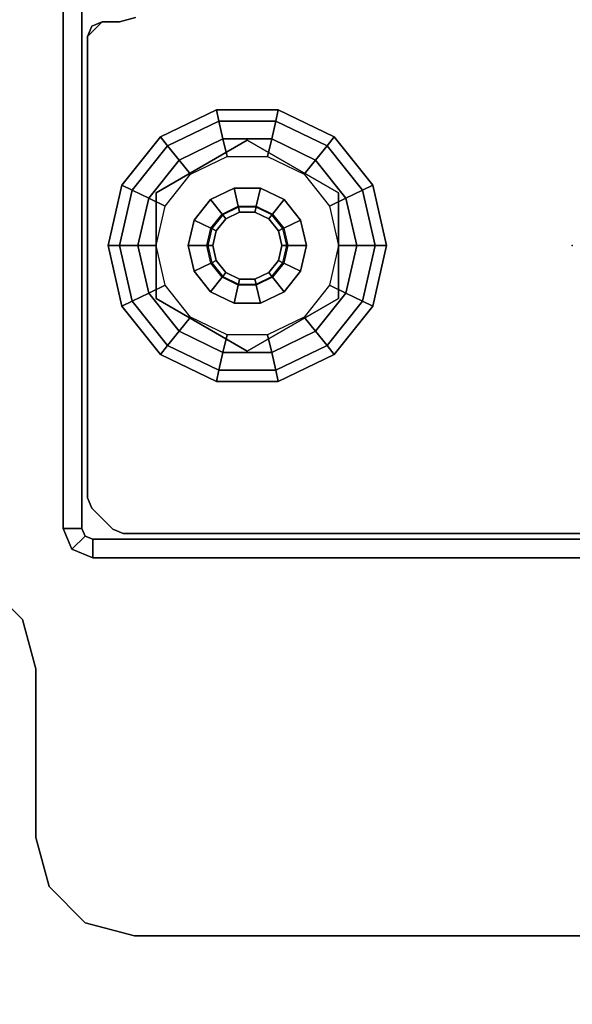
# Model space of a CAD drawing. Units: inches. Extents: x -15 to 218, y -6 to 151.
# Drawn here: x 128 to 131, y 144 to 148 of the extents above; entities that cross this region are included whole.
import ezdxf

# ---------------------------------------------------------------- set-up
doc = ezdxf.new("R2010")
doc.units = ezdxf.units.IN
doc.header["$MEASUREMENT"] = 0
for name, color, linetype in [('WKSURF', 6, 'Continuous'), ('WKSURF-GLIDE', 6, 'Continuous'), ('WKSURF-LAM', 6, 'Continuous'), ('WKSURF-LEG', 6, 'Continuous')]:
    doc.layers.add(name, color=color, linetype=linetype)

# ---------------------------------------------------------------- blocks, each defined once
blk = doc.blocks.new('VFGS10_3072L081_0T')
at = {"layer": 'WKSURF'}
blk.add_point((2.868, -14.44), dxfattribs=at)
at = {"layer": 'WKSURF-LAM', "invisible_edges": 5}
for points in [[(72, 0, 28.51), (0, 0, 28.51), (0, -28.88, 28.51), (72, -28.88, 28.51)], [(72, 0, 27.45), (0, 0, 27.45), (0, -28.88, 27.45), (72, -28.88, 27.45)]]:
    blk.add_3dface(points, dxfattribs=at)
blk = doc.blocks.new('VFG2B3_1_0T')
at = {"layer": 'WKSURF-GLIDE'}
for points in [[(0, 1.8102, 0.2261), (-0.2217, 1.7596, 0.2261), (-0.2414, 1.8005, 0.1636), (0, 1.8556, 0.1636)], [(0, 1.8556, 0.1636), (-0.2414, 1.8005, 0.1636), (-0.2414, 1.8005, 0.0864), (0, 1.8556, 0.0864)], [(0, 1.8556, 0.0864), (-0.2414, 1.8005, 0.0864), (-0.2217, 1.7596, 0.0239), (0, 1.8102, 0.0239)], [(0.2217, 1.7596, 0.2261), (0, 1.8102, 0.2261), (0, 1.8556, 0.1636), (0.2414, 1.8005, 0.1636)], [(0.2414, 1.8005, 0.1636), (0, 1.8556, 0.1636), (0, 1.8556, 0.0864), (0.2414, 1.8005, 0.0864)], [(0.2414, 1.8005, 0.0864), (0, 1.8556, 0.0864), (0, 1.8102, 0.0239), (0.2217, 1.7596, 0.0239)], [(-0.2217, 1.7596, 0.2261), (-0.3995, 1.6178, 0.2261), (-0.435, 1.6461, 0.1636), (-0.2414, 1.8005, 0.1636)], [(-0.2414, 1.8005, 0.1636), (-0.435, 1.6461, 0.1636), (-0.435, 1.6461, 0.0864), (-0.2414, 1.8005, 0.0864)], [(-0.2414, 1.8005, 0.0864), (-0.435, 1.6461, 0.0864), (-0.3995, 1.6178, 0.0239), (-0.2217, 1.7596, 0.0239)], [(0, 1.7367, 0.25), (-0.1898, 1.6934, 0.25), (-0.2217, 1.7596, 0.2261), (0, 1.8102, 0.2261)], [(0, 1.8102, 0.0239), (-0.2217, 1.7596, 0.0239), (-0.1898, 1.6934), (0, 1.7367)], [(0.1898, 1.6934, 0.25), (0, 1.7367, 0.25), (0, 1.8102, 0.2261), (0.2217, 1.7596, 0.2261)], [(0.2217, 1.7596, 0.0239), (0, 1.8102, 0.0239), (0, 1.7367), (0.1898, 1.6934)], [(0.3995, 1.6178, 0.2261), (0.2217, 1.7596, 0.2261), (0.2414, 1.8005, 0.1636), (0.435, 1.6461, 0.1636)], [(0.435, 1.6461, 0.0864), (0.2414, 1.8005, 0.0864), (0.2217, 1.7596, 0.0239), (0.3995, 1.6178, 0.0239)], [(0.435, 1.6461, 0.1636), (0.2414, 1.8005, 0.1636), (0.2414, 1.8005, 0.0864), (0.435, 1.6461, 0.0864)], [(-0.1898, 1.6934, 0.25), (-0.3421, 1.572, 0.25), (-0.3995, 1.6178, 0.2261), (-0.2217, 1.7596, 0.2261)], [(-0.2217, 1.7596, 0.0239), (-0.3995, 1.6178, 0.0239), (-0.3421, 1.572), (-0.1898, 1.6934)], [(-0.1584, 1.6281, 0.25), (0, 1.6642, 0.25), (0, 1.7367, 0.25), (-0.1898, 1.6934, 0.25)], [(0, 1.6642, 0.25), (0.1584, 1.6281, 0.25), (0.1898, 1.6934, 0.25), (0, 1.7367, 0.25)], [(0.3421, 1.572, 0.25), (0.1898, 1.6934, 0.25), (0.2217, 1.7596, 0.2261), (0.3995, 1.6178, 0.2261)], [(0.3995, 1.6178, 0.0239), (0.2217, 1.7596, 0.0239), (0.1898, 1.6934), (0.3421, 1.572)], [(-0.2854, 1.5268, 0.25), (-0.1584, 1.6281, 0.25), (-0.1898, 1.6934, 0.25), (-0.3421, 1.572, 0.25)], [(0.1584, 1.6281, 0.25), (0.2854, 1.5268, 0.25), (0.3421, 1.572, 0.25), (0.1898, 1.6934, 0.25)], [(-0.2107, 1.6642, 0.4469), (-0.2107, 1.6642, 0.25), (-0.4215, 1.2992, 0.25), (-0.4215, 1.2992, 0.4469)], [(0.2107, 1.6642, 0.25), (0.2107, 1.6642, 0.4469), (-0.2107, 1.6642, 0.4469), (-0.2107, 1.6642, 0.25)], [(0.4215, 1.2992, 0.4469), (0.4215, 1.2992, 0.25), (0.2107, 1.6642, 0.25), (0.2107, 1.6642, 0.4469)], [(-0.3995, 1.6178, 0.2261), (-0.4982, 1.4129, 0.2261), (-0.5424, 1.423, 0.1636), (-0.435, 1.6461, 0.1636)], [(-0.435, 1.6461, 0.1636), (-0.5424, 1.423, 0.1636), (-0.5424, 1.423, 0.0864), (-0.435, 1.6461, 0.0864)], [(-0.435, 1.6461, 0.0864), (-0.5424, 1.423, 0.0864), (-0.4982, 1.4129, 0.0239), (-0.3995, 1.6178, 0.0239)], [(-0.3421, 1.572, 0.25), (-0.4265, 1.3966, 0.25), (-0.4982, 1.4129, 0.2261), (-0.3995, 1.6178, 0.2261)], [(-0.3995, 1.6178, 0.0239), (-0.4982, 1.4129, 0.0239), (-0.4265, 1.3966), (-0.3421, 1.572)], [(0.4265, 1.3966, 0.25), (0.3421, 1.572, 0.25), (0.3995, 1.6178, 0.2261), (0.4982, 1.4129, 0.2261)], [(0.4982, 1.4129, 0.0239), (0.3995, 1.6178, 0.0239), (0.3421, 1.572), (0.4265, 1.3966)], [(0.4982, 1.4129, 0.2261), (0.3995, 1.6178, 0.2261), (0.435, 1.6461, 0.1636), (0.5424, 1.423, 0.1636)], [(0.5424, 1.423, 0.0864), (0.435, 1.6461, 0.0864), (0.3995, 1.6178, 0.0239), (0.4982, 1.4129, 0.0239)], [(0.5424, 1.423, 0.1636), (0.435, 1.6461, 0.1636), (0.435, 1.6461, 0.0864), (0.5424, 1.423, 0.0864)], [(-0.3558, 1.3804, 0.25), (-0.2854, 1.5268, 0.25), (-0.3421, 1.572, 0.25), (-0.4265, 1.3966, 0.25)], [(-0.0701, 1.4448, 0.8673), (0, 1.4608, 0.8673), (0, 1.5355, 0.8673), (-0.1025, 1.5121, 0.8673)], [(0, 1.5355, 0.8673), (-0.1025, 1.5121, 0.8673), (-0.1025, 1.5121, 0.4469), (0, 1.5355, 0.4469)], [(0, 1.4608, 0.8673), (0.0701, 1.4448, 0.8673), (0.1025, 1.5121, 0.8673), (0, 1.5355, 0.8673)], [(0.1025, 1.5121, 0.8673), (0, 1.5355, 0.8673), (0, 1.5355, 0.4469), (0.1025, 1.5121, 0.4469)], [(0.2854, 1.5268, 0.25), (0.3558, 1.3804, 0.25), (0.4265, 1.3966, 0.25), (0.3421, 1.572, 0.25)], [(-0.1263, 1.4, 0.8673), (-0.0701, 1.4448, 0.8673), (-0.1025, 1.5121, 0.8673), (-0.1848, 1.4466, 0.8673)], [(-0.1025, 1.5121, 0.8673), (-0.1848, 1.4466, 0.8673), (-0.1848, 1.4466, 0.4469), (-0.1025, 1.5121, 0.4469)], [(0.0701, 1.4448, 0.8673), (0.1263, 1.4, 0.8673), (0.1848, 1.4466, 0.8673), (0.1025, 1.5121, 0.8673)], [(0.1848, 1.4466, 0.8673), (0.1025, 1.5121, 0.8673), (0.1025, 1.5121, 0.4469), (0.1848, 1.4466, 0.4469)], [(0, 1.4567, 2.7264), (-0.0683, 1.4411, 2.7264), (-0.0701, 1.4448, 0.8673), (0, 1.4608, 0.8673)], [(-0.0598, 1.4234, 2.7461), (0, 1.437, 2.7461), (0, 1.4567, 2.7264), (-0.0683, 1.4411, 2.7264)], [(0.0683, 1.4411, 2.7264), (0, 1.4567, 2.7264), (0, 1.4608, 0.8673), (0.0701, 1.4448, 0.8673)], [(0, 1.437, 2.7461), (0.0598, 1.4234, 2.7461), (0.0683, 1.4411, 2.7264), (0, 1.4567, 2.7264)], [(-0.4982, 1.4129, 0.2261), (-0.4982, 1.1855, 0.2261), (-0.5424, 1.1754, 0.1636), (-0.5424, 1.423, 0.1636)], [(-0.5424, 1.423, 0.1636), (-0.5424, 1.1754, 0.1636), (-0.5424, 1.1754, 0.0864), (-0.5424, 1.423, 0.0864)], [(-0.5424, 1.423, 0.0864), (-0.5424, 1.1754, 0.0864), (-0.4982, 1.1855, 0.0239), (-0.4982, 1.4129, 0.0239)], [(-0.1575, 1.3352, 0.8673), (-0.1263, 1.4, 0.8673), (-0.1848, 1.4466, 0.8673), (-0.2304, 1.3518, 0.8673)], [(-0.1848, 1.4466, 0.8673), (-0.2304, 1.3518, 0.8673), (-0.2304, 1.3518, 0.4469), (-0.1848, 1.4466, 0.4469)], [(-0.0683, 1.4411, 2.7264), (-0.1231, 1.3974, 2.7264), (-0.1263, 1.4, 0.8673), (-0.0701, 1.4448, 0.8673)], [(-0.1077, 1.3851, 2.7461), (-0.0598, 1.4234, 2.7461), (-0.0683, 1.4411, 2.7264), (-0.1231, 1.3974, 2.7264)], [(0.0598, 1.4234, 2.7461), (0.1077, 1.3851, 2.7461), (0.1231, 1.3974, 2.7264), (0.0683, 1.4411, 2.7264)], [(0.1231, 1.3974, 2.7264), (0.0683, 1.4411, 2.7264), (0.0701, 1.4448, 0.8673), (0.1263, 1.4, 0.8673)], [(0.1263, 1.4, 0.8673), (0.1575, 1.3352, 0.8673), (0.2304, 1.3518, 0.8673), (0.1848, 1.4466, 0.8673)], [(0.2304, 1.3518, 0.8673), (0.1848, 1.4466, 0.8673), (0.1848, 1.4466, 0.4469), (0.2304, 1.3518, 0.4469)], [(0.4982, 1.1855, 0.2261), (0.4982, 1.4129, 0.2261), (0.5424, 1.423, 0.1636), (0.5424, 1.1754, 0.1636)], [(0.5424, 1.1754, 0.0864), (0.5424, 1.423, 0.0864), (0.4982, 1.4129, 0.0239), (0.4982, 1.1855, 0.0239)], [(0.5424, 1.1754, 0.1636), (0.5424, 1.423, 0.1636), (0.5424, 1.423, 0.0864), (0.5424, 1.1754, 0.0864)], [(-0.4265, 1.3966, 0.25), (-0.4265, 1.2019, 0.25), (-0.4982, 1.1855, 0.2261), (-0.4982, 1.4129, 0.2261)], [(-0.4982, 1.4129, 0.0239), (-0.4982, 1.1855, 0.0239), (-0.4265, 1.2019), (-0.4265, 1.3966)], [(-0.3558, 1.218, 0.25), (-0.3558, 1.3804, 0.25), (-0.4265, 1.3966, 0.25), (-0.4265, 1.2019, 0.25)], [(-0.1231, 1.3974, 2.7264), (-0.1535, 1.3343, 2.7264), (-0.1575, 1.3352, 0.8673), (-0.1263, 1.4, 0.8673)], [(-0.1343, 1.3299, 2.7461), (-0.1077, 1.3851, 2.7461), (-0.1231, 1.3974, 2.7264), (-0.1535, 1.3343, 2.7264)], [(0.1077, 1.3851, 2.7461), (0.1343, 1.3299, 2.7461), (0.1535, 1.3343, 2.7264), (0.1231, 1.3974, 2.7264)], [(0.1535, 1.3343, 2.7264), (0.1231, 1.3974, 2.7264), (0.1263, 1.4, 0.8673), (0.1575, 1.3352, 0.8673)], [(0.3558, 1.3804, 0.25), (0.3558, 1.218, 0.25), (0.4265, 1.2019, 0.25), (0.4265, 1.3966, 0.25)], [(0.4265, 1.2019, 0.25), (0.4265, 1.3966, 0.25), (0.4982, 1.4129, 0.2261), (0.4982, 1.1855, 0.2261)], [(0.4982, 1.1855, 0.0239), (0.4982, 1.4129, 0.0239), (0.4265, 1.3966), (0.4265, 1.2019)], [(-0.1575, 1.2633, 0.8673), (-0.1575, 1.3352, 0.8673), (-0.2304, 1.3518, 0.8673), (-0.2304, 1.2466, 0.8673)], [(-0.2304, 1.3518, 0.8673), (-0.2304, 1.2466, 0.8673), (-0.2304, 1.2466, 0.4469), (-0.2304, 1.3518, 0.4469)], [(0.1575, 1.3352, 0.8673), (0.1575, 1.2633, 0.8673), (0.2304, 1.2466, 0.8673), (0.2304, 1.3518, 0.8673)], [(0.2304, 1.2466, 0.8673), (0.2304, 1.3518, 0.8673), (0.2304, 1.3518, 0.4469), (0.2304, 1.2466, 0.4469)], [(-0.4215, 1.2992, 0.25), (-0.4215, 1.2992, 0.4469), (-0.2107, 0.9342, 0.4469), (-0.2107, 0.9342, 0.25)], [(-0.1535, 1.3343, 2.7264), (-0.1535, 1.2642, 2.7264), (-0.1575, 1.2633, 0.8673), (-0.1575, 1.3352, 0.8673)], [(-0.1343, 1.2686, 2.7461), (-0.1343, 1.3299, 2.7461), (-0.1535, 1.3343, 2.7264), (-0.1535, 1.2642, 2.7264)], [(0.1343, 1.3299, 2.7461), (0.1343, 1.2686, 2.7461), (0.1535, 1.2642, 2.7264), (0.1535, 1.3343, 2.7264)], [(0.1535, 1.2642, 2.7264), (0.1535, 1.3343, 2.7264), (0.1575, 1.3352, 0.8673), (0.1575, 1.2633, 0.8673)], [(0.2107, 0.9342, 0.4469), (0.2107, 0.9342, 0.25), (0.4215, 1.2992, 0.25), (0.4215, 1.2992, 0.4469)], [(-0.1263, 1.1985, 0.8673), (-0.1575, 1.2633, 0.8673), (-0.2304, 1.2466, 0.8673), (-0.1848, 1.1519, 0.8673)], [(-0.1535, 1.2642, 2.7264), (-0.1231, 1.201, 2.7264), (-0.1263, 1.1985, 0.8673), (-0.1575, 1.2633, 0.8673)], [(-0.1077, 1.2133, 2.7461), (-0.1343, 1.2686, 2.7461), (-0.1535, 1.2642, 2.7264), (-0.1231, 1.201, 2.7264)], [(0.1343, 1.2686, 2.7461), (0.1077, 1.2133, 2.7461), (0.1231, 1.201, 2.7264), (0.1535, 1.2642, 2.7264)], [(0.1231, 1.201, 2.7264), (0.1535, 1.2642, 2.7264), (0.1575, 1.2633, 0.8673), (0.1263, 1.1985, 0.8673)], [(0.1575, 1.2633, 0.8673), (0.1263, 1.1985, 0.8673), (0.1848, 1.1519, 0.8673), (0.2304, 1.2466, 0.8673)], [(-0.2304, 1.2466, 0.8673), (-0.1848, 1.1519, 0.8673), (-0.1848, 1.1519, 0.4469), (-0.2304, 1.2466, 0.4469)], [(0.1848, 1.1519, 0.8673), (0.2304, 1.2466, 0.8673), (0.2304, 1.2466, 0.4469), (0.1848, 1.1519, 0.4469)], [(-0.4982, 1.1855, 0.2261), (-0.3995, 0.9806, 0.2261), (-0.435, 0.9523, 0.1636), (-0.5424, 1.1754, 0.1636)], [(-0.5424, 1.1754, 0.0864), (-0.435, 0.9523, 0.0864), (-0.3995, 0.9806, 0.0239), (-0.4982, 1.1855, 0.0239)], [(-0.4265, 1.2019, 0.25), (-0.3421, 1.0264, 0.25), (-0.3995, 0.9806, 0.2261), (-0.4982, 1.1855, 0.2261)], [(-0.4982, 1.1855, 0.0239), (-0.3995, 0.9806, 0.0239), (-0.3421, 1.0264), (-0.4265, 1.2019)], [(-0.2854, 1.0716, 0.25), (-0.3558, 1.218, 0.25), (-0.4265, 1.2019, 0.25), (-0.3421, 1.0264, 0.25)], [(-0.0701, 1.1536, 0.8673), (-0.1263, 1.1985, 0.8673), (-0.1848, 1.1519, 0.8673), (-0.1025, 1.0863, 0.8673)], [(-0.1231, 1.201, 2.7264), (-0.0683, 1.1573, 2.7264), (-0.0701, 1.1536, 0.8673), (-0.1263, 1.1985, 0.8673)], [(-0.0598, 1.1751, 2.7461), (-0.1077, 1.2133, 2.7461), (-0.1231, 1.201, 2.7264), (-0.0683, 1.1573, 2.7264)], [(0.1077, 1.2133, 2.7461), (0.0598, 1.1751, 2.7461), (0.0683, 1.1573, 2.7264), (0.1231, 1.201, 2.7264)], [(0.0683, 1.1573, 2.7264), (0.1231, 1.201, 2.7264), (0.1263, 1.1985, 0.8673), (0.0701, 1.1536, 0.8673)], [(0.1263, 1.1985, 0.8673), (0.0701, 1.1536, 0.8673), (0.1025, 1.0863, 0.8673), (0.1848, 1.1519, 0.8673)], [(0.3558, 1.218, 0.25), (0.2854, 1.0716, 0.25), (0.3421, 1.0264, 0.25), (0.4265, 1.2019, 0.25)], [(0.3421, 1.0264, 0.25), (0.4265, 1.2019, 0.25), (0.4982, 1.1855, 0.2261), (0.3995, 0.9806, 0.2261)], [(0.3995, 0.9806, 0.0239), (0.4982, 1.1855, 0.0239), (0.4265, 1.2019), (0.3421, 1.0264)], [(0.3995, 0.9806, 0.2261), (0.4982, 1.1855, 0.2261), (0.5424, 1.1754, 0.1636), (0.435, 0.9523, 0.1636)], [(0.435, 0.9523, 0.0864), (0.5424, 1.1754, 0.0864), (0.4982, 1.1855, 0.0239), (0.3995, 0.9806, 0.0239)], [(-0.5424, 1.1754, 0.1636), (-0.435, 0.9523, 0.1636), (-0.435, 0.9523, 0.0864), (-0.5424, 1.1754, 0.0864)], [(-0.1848, 1.1519, 0.8673), (-0.1025, 1.0863, 0.8673), (-0.1025, 1.0863, 0.4469), (-0.1848, 1.1519, 0.4469)], [(0, 1.1376, 0.8673), (-0.0701, 1.1536, 0.8673), (-0.1025, 1.0863, 0.8673), (0, 1.0629, 0.8673)], [(-0.0683, 1.1573, 2.7264), (0, 1.1417, 2.7264), (0, 1.1376, 0.8673), (-0.0701, 1.1536, 0.8673)], [(0, 1.1614, 2.7461), (-0.0598, 1.1751, 2.7461), (-0.0683, 1.1573, 2.7264), (0, 1.1417, 2.7264)], [(0.0598, 1.1751, 2.7461), (0, 1.1614, 2.7461), (0, 1.1417, 2.7264), (0.0683, 1.1573, 2.7264)], [(0, 1.1417, 2.7264), (0.0683, 1.1573, 2.7264), (0.0701, 1.1536, 0.8673), (0, 1.1376, 0.8673)], [(0.0701, 1.1536, 0.8673), (0, 1.1376, 0.8673), (0, 1.0629, 0.8673), (0.1025, 1.0863, 0.8673)], [(0.1025, 1.0863, 0.8673), (0.1848, 1.1519, 0.8673), (0.1848, 1.1519, 0.4469), (0.1025, 1.0863, 0.4469)], [(0.435, 0.9523, 0.1636), (0.5424, 1.1754, 0.1636), (0.5424, 1.1754, 0.0864), (0.435, 0.9523, 0.0864)], [(-0.1584, 0.9704, 0.25), (-0.2854, 1.0716, 0.25), (-0.3421, 1.0264, 0.25), (-0.1898, 0.905, 0.25)], [(-0.1025, 1.0863, 0.8673), (0, 1.0629, 0.8673), (0, 1.0629, 0.4469), (-0.1025, 1.0863, 0.4469)], [(0, 1.0629, 0.8673), (0.1025, 1.0863, 0.8673), (0.1025, 1.0863, 0.4469), (0, 1.0629, 0.4469)], [(0.2854, 1.0716, 0.25), (0.1584, 0.9704, 0.25), (0.1898, 0.905, 0.25), (0.3421, 1.0264, 0.25)], [(-0.3421, 1.0264, 0.25), (-0.1898, 0.905, 0.25), (-0.2217, 0.8388, 0.2261), (-0.3995, 0.9806, 0.2261)], [(-0.3995, 0.9806, 0.0239), (-0.2217, 0.8388, 0.0239), (-0.1898, 0.905), (-0.3421, 1.0264)], [(0.1898, 0.905, 0.25), (0.3421, 1.0264, 0.25), (0.3995, 0.9806, 0.2261), (0.2217, 0.8388, 0.2261)], [(0.2217, 0.8388, 0.0239), (0.3995, 0.9806, 0.0239), (0.3421, 1.0264), (0.1898, 0.905)], [(-0.3995, 0.9806, 0.2261), (-0.2217, 0.8388, 0.2261), (-0.2414, 0.7979, 0.1636), (-0.435, 0.9523, 0.1636)], [(-0.435, 0.9523, 0.0864), (-0.2414, 0.7979, 0.0864), (-0.2217, 0.8388, 0.0239), (-0.3995, 0.9806, 0.0239)], [(-0.435, 0.9523, 0.1636), (-0.2414, 0.7979, 0.1636), (-0.2414, 0.7979, 0.0864), (-0.435, 0.9523, 0.0864)], [(0, 0.9342, 0.25), (-0.1584, 0.9704, 0.25), (-0.1898, 0.905, 0.25), (0, 0.8617, 0.25)], [(0.1584, 0.9704, 0.25), (0, 0.9342, 0.25), (0, 0.8617, 0.25), (0.1898, 0.905, 0.25)], [(0.2217, 0.8388, 0.2261), (0.3995, 0.9806, 0.2261), (0.435, 0.9523, 0.1636), (0.2414, 0.7979, 0.1636)], [(0.2414, 0.7979, 0.0864), (0.435, 0.9523, 0.0864), (0.3995, 0.9806, 0.0239), (0.2217, 0.8388, 0.0239)], [(0.2414, 0.7979, 0.1636), (0.435, 0.9523, 0.1636), (0.435, 0.9523, 0.0864), (0.2414, 0.7979, 0.0864)], [(-0.2107, 0.9342, 0.4469), (-0.2107, 0.9342, 0.25), (0.2107, 0.9342, 0.25), (0.2107, 0.9342, 0.4469)], [(-0.1898, 0.905, 0.25), (0, 0.8617, 0.25), (0, 0.7882, 0.2261), (-0.2217, 0.8388, 0.2261)], [(-0.2217, 0.8388, 0.0239), (0, 0.7882, 0.0239), (0, 0.8617), (-0.1898, 0.905)], [(0, 0.8617, 0.25), (0.1898, 0.905, 0.25), (0.2217, 0.8388, 0.2261), (0, 0.7882, 0.2261)], [(0, 0.7882, 0.0239), (0.2217, 0.8388, 0.0239), (0.1898, 0.905), (0, 0.8617)], [(-0.2217, 0.8388, 0.2261), (0, 0.7882, 0.2261), (0, 0.7428, 0.1636), (-0.2414, 0.7979, 0.1636)], [(-0.2414, 0.7979, 0.0864), (0, 0.7428, 0.0864), (0, 0.7882, 0.0239), (-0.2217, 0.8388, 0.0239)], [(0, 0.7882, 0.2261), (0.2217, 0.8388, 0.2261), (0.2414, 0.7979, 0.1636), (0, 0.7428, 0.1636)], [(0, 0.7428, 0.0864), (0.2414, 0.7979, 0.0864), (0.2217, 0.8388, 0.0239), (0, 0.7882, 0.0239)], [(-0.2414, 0.7979, 0.1636), (0, 0.7428, 0.1636), (0, 0.7428, 0.0864), (-0.2414, 0.7979, 0.0864)], [(0, 0.7428, 0.1636), (0.2414, 0.7979, 0.1636), (0.2414, 0.7979, 0.0864), (0, 0.7428, 0.0864)]]:
    blk.add_3dface(points, dxfattribs=at)
for points, invisible_edges in [([(-0.4265, 1.3966), (0.1898, 1.6934), (0, 1.7367), (-0.3421, 1.572)], 5), ([(0, 1.7367), (-0.3421, 1.572), (-0.1898, 1.6934)], 1), ([(0.3421, 1.572), (-0.4265, 1.2019), (-0.4265, 1.3966), (0.1898, 1.6934)], 5), ([(0.4215, 1.2992, 0.4469), (0.2107, 1.6642, 0.4469), (-0.4215, 1.2992, 0.4469), (-0.2107, 0.9342, 0.4469)], 10), ([(0.2107, 1.6642, 0.4469), (-0.2107, 1.6642, 0.4469), (-0.4215, 1.2992, 0.4469)], 8), ([(0.4215, 1.2992, 0.25), (0.2107, 1.6642, 0.25), (-0.4215, 1.2992, 0.25), (-0.2107, 0.9342, 0.25)], 10), ([(0.2107, 1.6642, 0.25), (-0.2107, 1.6642, 0.25), (-0.4215, 1.2992, 0.25)], 8), ([(0.3421, 1.572), (0.4265, 1.3966), (-0.3421, 1.0264), (-0.4265, 1.2019)], 10), ([(-0.1343, 1.3299, 2.7461), (0.1077, 1.3851, 2.7461), (0.0598, 1.4234, 2.7461), (-0.1077, 1.3851, 2.7461)], 5), ([(-0.1077, 1.3851, 2.7461), (0.0598, 1.4234, 2.7461), (0, 1.437, 2.7461), (-0.0598, 1.4234, 2.7461)], 1), ([(-0.3421, 1.0264), (0.4265, 1.3966), (0.4265, 1.2019), (-0.1898, 0.905)], 5), ([(0.1343, 1.3299, 2.7461), (0.1077, 1.3851, 2.7461), (-0.1343, 1.3299, 2.7461), (-0.1343, 1.2686, 2.7461)], 10), ([(-0.2107, 0.9342, 0.4469), (0.2107, 0.9342, 0.4469), (0.4215, 1.2992, 0.4469)], 8), ([(-0.2107, 0.9342, 0.25), (0.2107, 0.9342, 0.25), (0.4215, 1.2992, 0.25)], 8), ([(-0.1343, 1.2686, 2.7461), (-0.1077, 1.2133, 2.7461), (0.1343, 1.2686, 2.7461), (0.1343, 1.3299, 2.7461)], 10), ([(-0.1077, 1.2133, 2.7461), (-0.0598, 1.1751, 2.7461), (0.1077, 1.2133, 2.7461), (0.1343, 1.2686, 2.7461)], 10), ([(0.4265, 1.2019), (-0.1898, 0.905), (0, 0.8617), (0.3421, 1.0264)], 5), ([(0.1077, 1.2133, 2.7461), (-0.0598, 1.1751, 2.7461), (0, 1.1614, 2.7461), (0.0598, 1.1751, 2.7461)], 1), ([(0, 0.8617), (0.3421, 1.0264), (0.1898, 0.905)], 1)]:
    blk.add_3dface(points, dxfattribs=dict(at, invisible_edges=invisible_edges))
at = {"layer": 'WKSURF-LEG'}
for points in [[(-1.3503, 2.3415, 27.45), (-1.3503, 2.3415, 27.2258), (-1.4944, 2.1974, 27.2258), (-1.4944, 2.1974, 27.45)], [(-1.4944, 2.1974, 27.45), (-1.4944, 2.1974, 27.2258), (-1.6913, 2.1446, 27.2258), (-1.6913, 2.1446, 27.45)], [(-2.3652, 2.1446, 27.45), (-2.3652, 2.1446, 27.2258), (-2.562, 2.0919, 27.2258), (-2.562, 2.0919, 27.45)], [(-1.6913, 2.1446, 27.45), (-1.6913, 2.1446, 27.2258), (-2.3652, 2.1446, 27.2258), (-2.3652, 2.1446, 27.45)], [(-2.562, 2.0919, 27.45), (-2.562, 2.0919, 27.2258), (-2.7061, 1.9478, 27.2258), (-2.7061, 1.9478, 27.45)], [(-1.1299, 1.9606, 0.2422), (-1.1299, 2.0354, 0.2422), (-1.2134, 2.0008, 0.2422), (-1.1605, 1.9479, 0.2422)], [(-1.1299, 2.0354, 0.2422), (-1.1299, 2.0354, 27.2258), (-1.2134, 2.0008, 27.2258), (-1.2134, 2.0008, 0.2422)], [(-1.1299, 1.9606, 27.2258), (-1.1299, 2.0354, 27.2258), (-1.2134, 2.0008, 27.2258), (-1.1605, 1.9479, 27.2258)], [(1.1299, 1.9606, 27.2258), (1.1299, 2.0354, 27.2258), (-1.1299, 2.0354, 27.2258), (-1.1299, 1.9606, 27.2258)], [(1.1299, 1.9606, 0.2422), (1.1299, 2.0354, 0.2422), (-1.1299, 2.0354, 0.2422), (-1.1299, 1.9606, 0.2422)], [(1.1299, 2.0354, 0.2422), (-1.1299, 2.0354, 0.2422), (-1.1299, 2.0354, 27.2258), (1.1299, 2.0354, 27.2258)], [(-1.1605, 1.9479, 0.2422), (-1.2134, 2.0008, 0.2422), (-1.248, 1.9173, 0.2422), (-1.1732, 1.9173, 0.2422)], [(-1.2134, 2.0008, 0.2422), (-1.2134, 2.0008, 27.2258), (-1.248, 1.9173, 27.2258), (-1.248, 1.9173, 0.2422)], [(-1.1605, 1.9479, 27.2258), (-1.2134, 2.0008, 27.2258), (-1.248, 1.9173, 27.2258), (-1.1732, 1.9173, 27.2258)], [(-2.7061, 1.9478, 27.45), (-2.7061, 1.9478, 27.2258), (-2.7589, 1.7509, 27.2258), (-2.7589, 1.7509, 27.45)], [(-1.1605, 1.9479, 27.2258), (-1.1605, 1.9479, 0.2422), (-1.1732, 1.9173, 0.2422), (-1.1732, 1.9173, 27.2258)], [(-1.1299, 1.9606, 27.2258), (-1.1299, 1.9606, 0.2422), (-1.1605, 1.9479, 0.2422), (-1.1605, 1.9479, 27.2258)], [(-1.1299, 1.9606, 27.2258), (-1.1299, 1.9606, 0.2422), (1.1299, 1.9606, 0.2422), (1.1299, 1.9606, 27.2258)], [(-1.008, 1.938, 0.7269), (-1.008, 1.938, 0.4769), (-1.0498, 1.9207, 0.4769), (-1.0498, 1.9207, 0.7269)], [(0.8356, 1.938, 0.4769), (0.8356, 1.938, 0.7269), (-1.008, 1.938, 0.7269), (-1.008, 1.938, 0.4769)], [(0.8774, 1.9207, 0.7269), (0.8774, 1.9207, 0.4769), (0.8356, 1.938, 0.4769), (0.8356, 1.938, 0.7269)], [(0.8356, 1.938, 0.7269), (0.8947, 1.8789, 0.7269), (0.8774, 1.9207, 0.7269)], [(0.8774, 1.9207, 0.4769), (0.8774, 1.9207, 0.4769), (0.8947, 1.8789, 0.4769), (0.8356, 1.938, 0.4769)], [(-1.1732, 1.9173, 27.2258), (-1.248, 1.9173, 27.2258), (-1.248, -1.9173, 27.2258), (-1.1732, -1.9173, 27.2258)], [(-1.248, -1.9173, 27.2258), (-1.248, 1.9173, 27.2258), (-1.248, 1.9173, 0.2422), (-1.248, -1.9173, 0.2422)], [(-1.1732, 1.9173, 0.2422), (-1.248, 1.9173, 0.2422), (-1.248, -1.9173, 0.2422), (-1.1732, -1.9173, 0.2422)], [(-1.1732, 1.9173, 27.2258), (-1.1732, 1.9173, 0.2422), (-1.1732, -1.9173, 0.2422), (-1.1732, -1.9173, 27.2258)], [(-1.0498, 1.9207, 0.4769), (-1.0498, 1.9207, 0.7269), (-1.1333, 1.8372, 0.7269), (-1.1333, 1.8372, 0.4769)], [(0.8947, 1.8789, 0.4769), (0.8947, 1.8789, 0.7269), (0.8774, 1.9207, 0.7269), (0.8774, 1.9207, 0.4769)], [(0.8947, 1.81, 0.7269), (0.8947, 1.81, 0.4769), (0.8947, 1.8789, 0.4769), (0.8947, 1.8789, 0.7269)], [(-1.1333, 1.8372, 0.7269), (-1.1333, 1.8372, 0.4769), (-1.1506, 1.7954, 0.4769), (-1.1506, 1.7954, 0.7269)], [(-1.1506, 1.7954, 0.4769), (-1.1506, 1.7954, 0.7269), (-1.1506, -1.7954, 0.7269), (-1.1506, -1.7954, 0.4769)], [(0.9118, 1.7461, 0.7269), (0.9118, 1.7461, 0.4769), (0.8947, 1.81, 0.4769), (0.8947, 1.81, 0.7269)], [(-2.7589, 1.7509, 27.45), (-2.7589, 1.7509, 27.2258), (-2.7589, -1.7509, 27.2258), (-2.7589, -1.7509, 27.45)]]:
    blk.add_3dface(points, dxfattribs=at)
for points, invisible_edges in [([(-1.4944, 2.1974, 27.45), (2.248, 1.3603, 27.45), (2.1518, 2.2212, 27.45), (-1.3503, 2.3415, 27.45)], 5), ([(-1.3503, 2.3415, 27.2258), (2.1518, 2.2212, 27.2258), (2.248, 1.3603, 27.2258), (-1.4944, 2.1974, 27.2258)], 5), ([(-1.4944, 2.1974, 27.45), (-1.6913, 2.1446, 27.45), (2.248, 1.3603, 27.45)], 10), ([(2.248, 1.3603, 27.2258), (2.248, 1.3603, 27.2258), (-1.6913, 2.1446, 27.2258), (-1.4944, 2.1974, 27.2258)], 10), ([(2.248, 1.3603, 27.45), (-1.6913, 2.1446, 27.45), (-2.3652, 2.1446, 27.45), (-2.7589, 1.7509, 27.45)], 13), ([(-2.7589, 1.7509, 27.45), (-2.3652, 2.1446, 27.45), (-2.562, 2.0919, 27.45), (-2.7061, 1.9478, 27.45)], 1), ([(-2.7589, 1.7509, 27.2258), (-2.3652, 2.1446, 27.2258), (-1.6913, 2.1446, 27.2258), (2.248, 1.3603, 27.2258)], 13), ([(-2.7061, 1.9478, 27.2258), (-2.562, 2.0919, 27.2258), (-2.3652, 2.1446, 27.2258), (-2.7589, 1.7509, 27.2258)], 4), ([(-1.008, 1.938, 0.7269), (-1.0498, 1.9207, 0.7269), (0.8947, 1.8789, 0.7269), (0.8356, 1.938, 0.7269)], 2), ([(0.8356, 1.938, 0.4769), (0.8947, 1.8789, 0.4769), (-1.0498, 1.9207, 0.4769), (-1.008, 1.938, 0.4769)], 2), ([(0.8947, 1.81, 0.7269), (-1.1333, 1.8372, 0.7269), (-1.0498, 1.9207, 0.7269), (0.8947, 1.8789, 0.7269)], 5), ([(0.8947, 1.8789, 0.4769), (-1.0498, 1.9207, 0.4769), (-1.1333, 1.8372, 0.4769), (0.8947, 1.81, 0.4769)], 5), ([(-1.1506, 1.7954, 0.7269), (0.9118, 1.7461, 0.7269), (0.8947, 1.81, 0.7269), (-1.1333, 1.8372, 0.7269)], 5), ([(-1.1333, 1.8372, 0.4769), (0.8947, 1.81, 0.4769), (0.9118, 1.7461, 0.4769), (-1.1506, 1.7954, 0.4769)], 5), ([(1.1506, -1.7954, 0.7269), (-1.1506, -1.7954, 0.7269), (-1.1506, 1.7954, 0.7269), (0.9118, 1.7461, 0.7269)], 13), ([(0.9118, 1.7461, 0.4769), (-1.1506, 1.7954, 0.4769), (-1.1506, -1.7954, 0.4769), (1.1506, -1.7954, 0.4769)], 13), ([(2.248, -1.3603, 27.45), (2.248, 1.3603, 27.45), (-2.7589, 1.7509, 27.45), (-2.7589, -1.7509, 27.45)], 10), ([(-2.7589, -1.7509, 27.2258), (-2.7589, 1.7509, 27.2258), (2.248, 1.3603, 27.2258), (2.248, -1.3603, 27.2258)], 10)]:
    blk.add_3dface(points, dxfattribs=dict(at, invisible_edges=invisible_edges))

msp = doc.modelspace()

# ---------------------------------------------------------------- block references
for name, p, rotation in [('VFGS10_3072L081_0T', (145.1033, 150.38), 270), ('VFG2B3_1_0T', (130.6633, 147.512), 89.99999999999999)]:
    msp.add_blockref(name, p, dxfattribs=dict(rotation=rotation))

doc.saveas('drawing.dxf')
